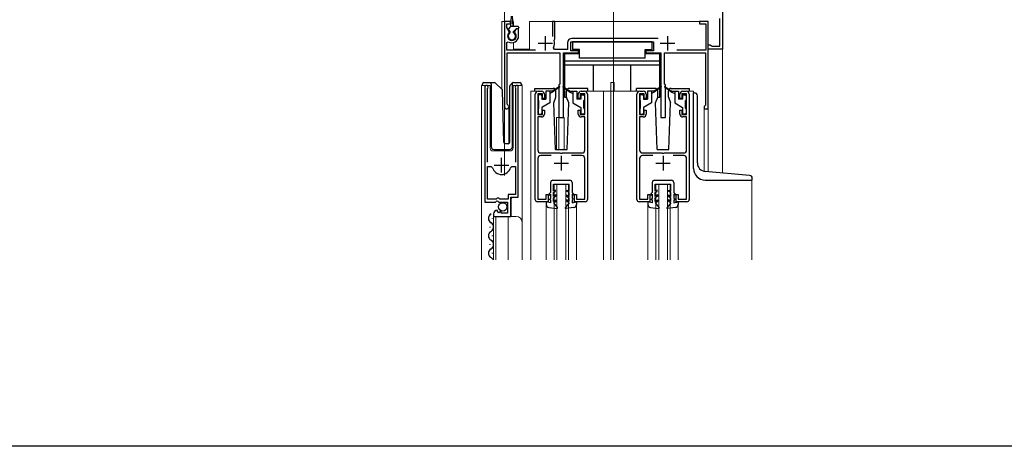
# Model space of a CAD drawing. Extents: x 0 to 1386, y 0 to 2245.
# Drawn here: x 487 to 826, y 0 to 147 of the extents above; entities that cross this region are included whole.
import ezdxf

# ---------------------------------------------------------------- set-up
doc = ezdxf.new("R2010")
doc.units = 0
for name, color, linetype, lineweight in [('YKK_11', 7, 'CONTINUOUS', 30), ('YKK_12', 2, 'CONTINUOUS', 13), ('YKK_13', 4, 'CONTINUOUS', 30)]:
    doc.layers.add(name, color=color, linetype=linetype, lineweight=lineweight)
doc.layers.add('YKK_ZWAK', color=7, linetype='CONTINUOUS')

msp = doc.modelspace()

# ---------------------------------------------------------------- linework, layer by layer
at = {"layer": 'YKK_11', "linetype": 'ByBlock', "lineweight": -2, "ltscale": 0.5}
for p, q in [((729.34, 154.1), (729.34, 136.6)), ((656.34, 146.1), (654.34, 146.1)), ((654.34, 146.1), (654.34, 116.8)), ((656.34, 145.3), (656.34, 146.1)), ((671.64, 146.1), (670.84, 146.1)), ((670.84, 146.1), (670.84, 141)), ((671.64, 140.2), (671.64, 146.1)), ((724.34, 146.1), (721.34, 146.1)), ((721.34, 146.1), (721.34, 145.3)), ((724.34, 116.1), (724.34, 146.1)), ((728.34, 137.6), (728.34, 147.1)), ((655.14, 144.04), (655.14, 145.3)), ((655.14, 145.3), (656.34, 145.3)), ((655.95, 142.63), (655.14, 144.04)), ((655.89, 142.25), (655.95, 142.63)), ((658.28, 143.6), (657.73, 142.63)), ((657.73, 142.63), (657.8, 142.25)), ((659.14, 143.6), (658.28, 143.6)), ((659.14, 141.1), (659.14, 143.6)), ((721.34, 145.3), (723.54, 145.3)), ((723.54, 145.3), (723.54, 136.3)), ((655.14, 138.9), (655.6, 139.16)), ((655.14, 136.3), (655.14, 138.9)), ((671.38, 139.6), (671.5, 139.94)), ((671.5, 139.94), (671.64, 140.2)), ((677.14, 136), (677.14, 139.1)), ((677.14, 139.1), (705.54, 139.1)), ((707.17, 140.3), (677.44, 140.3)), ((705.54, 139.1), (705.54, 136)), ((664.94, 136.3), (655.14, 136.3)), ((671.51, 136.5), (671.16, 137.08)), ((675.94, 136.5), (671.51, 136.5)), ((675.94, 138.8), (675.94, 136.5)), ((679.74, 136), (677.14, 136)), ((679.74, 135.3), (679.74, 136)), ((705.54, 136), (702.94, 136)), ((702.94, 136), (702.94, 135.3)), ((723.54, 136.3), (713.63, 136.3)), ((724.34, 136.6), (724.34, 138.1)), ((724.34, 138.1), (725.04, 138.1)), ((729.34, 136.6), (724.34, 136.6)), ((725.04, 138.1), (725.34, 137.85)), ((725.34, 137.85), (725.63, 137.6)), ((725.63, 137.6), (728.34, 137.6)), ((655.24, 117.66), (655.24, 135.3)), ((655.24, 135.3), (673.34, 135.3)), ((673.34, 135.3), (673.34, 124.6)), ((674.64, 113.1), (674.64, 135.3)), ((674.64, 135.3), (679.74, 135.3)), ((702.94, 135.3), (708.04, 135.3)), ((708.04, 135.3), (708.04, 113.1)), ((709.34, 124.6), (709.34, 135.3)), ((709.34, 135.3), (723.44, 135.3)), ((723.44, 135.3), (723.44, 117.3)), ((647.54, 123.54), (647.54, 83.99)), ((648.49, 123.06), (648.55, 123.23)), ((648.49, 97.69), (648.49, 123.06)), ((658.04, 123.23), (658.09, 123.06)), ((658.09, 123.06), (658.09, 97.69)), ((659.04, 85.69), (659.04, 123.54)), ((665.84, 122.09), (667.04, 122.09)), ((673.34, 124.6), (673.04, 124.3)), ((673.04, 124.3), (673.04, 113.1)), ((680.64, 122.09), (681.84, 122.09)), ((700.84, 122.09), (702.04, 122.09)), ((709.64, 124.3), (709.34, 124.6)), ((709.64, 113.1), (709.64, 124.3)), ((715.64, 122.09), (716.84, 122.09)), ((664.84, 84.89), (664.84, 121.09)), ((667.34, 121.19), (665.74, 121.19)), ((665.74, 121.19), (665.74, 114.09)), ((667.34, 119.59), (667.34, 121.19)), ((668.04, 119.59), (667.34, 119.59)), ((668.04, 121.09), (668.04, 119.59)), ((679.64, 119.59), (679.64, 121.09)), ((680.34, 119.59), (679.64, 119.59)), ((681.94, 121.19), (680.34, 121.19)), ((680.34, 121.19), (680.34, 119.59)), ((681.94, 114.09), (681.94, 121.19)), ((682.84, 121.09), (682.84, 84.89)), ((699.84, 84.89), (699.84, 121.09)), ((702.34, 121.19), (700.74, 121.19)), ((700.74, 121.19), (700.74, 114.09)), ((702.34, 119.59), (702.34, 121.19)), ((703.04, 119.59), (702.34, 119.59)), ((703.04, 121.09), (703.04, 119.59)), ((714.64, 119.59), (714.64, 121.09)), ((715.34, 119.59), (714.64, 119.59)), ((716.94, 121.19), (715.34, 121.19)), ((715.34, 121.19), (715.34, 119.59)), ((716.94, 114.09), (716.94, 121.19)), ((717.84, 121.09), (717.84, 84.89)), ((655.39, 117.4), (655.24, 117.66)), ((667.34, 114.09), (667.34, 115.59)), ((667.34, 115.59), (668.04, 115.59)), ((668.04, 115.59), (668.04, 114.29)), ((679.64, 114.29), (679.64, 115.59)), ((679.64, 115.59), (680.34, 115.59)), ((680.34, 115.59), (680.34, 114.09)), ((702.34, 114.09), (702.34, 115.59)), ((702.34, 115.59), (703.04, 115.59)), ((703.04, 115.59), (703.04, 114.29)), ((714.64, 114.29), (714.64, 115.59)), ((714.64, 115.59), (715.34, 115.59)), ((715.34, 115.59), (715.34, 114.09)), ((723.24, 117.1), (723.04, 116.9)), ((723.04, 116.9), (723.04, 116.1)), ((723.04, 116.1), (724.34, 116.1)), ((723.44, 117.3), (723.24, 117.1)), ((665.74, 114.09), (667.34, 114.09)), ((667.04, 113.29), (665.74, 113.29)), ((665.74, 113.29), (665.74, 101.89)), ((673.04, 113.1), (674.64, 113.1)), ((680.34, 114.09), (681.94, 114.09)), ((681.94, 113.29), (680.64, 113.29)), ((681.94, 101.89), (681.94, 113.29)), ((700.74, 114.09), (702.34, 114.09)), ((702.04, 113.29), (700.74, 113.29)), ((700.74, 113.29), (700.74, 101.89)), ((708.04, 113.1), (709.64, 113.1)), ((715.34, 114.09), (716.94, 114.09)), ((716.94, 113.29), (715.64, 113.29)), ((716.94, 101.89), (716.94, 113.29)), ((665.74, 98.99), (665.74, 84.99)), ((666.74, 100.89), (673.38, 100.89)), ((670.35, 99.99), (666.74, 99.99)), ((673.38, 100.89), (673.57, 100.77)), ((673.57, 100.77), (674.12, 100.77)), ((674.12, 100.77), (674.3, 100.89)), ((674.3, 100.89), (680.94, 100.89)), ((680.94, 99.99), (677.33, 99.99)), ((681.94, 84.99), (681.94, 98.99)), ((700.74, 98.99), (700.74, 84.99)), ((701.74, 100.89), (708.38, 100.89)), ((705.35, 99.99), (701.74, 99.99)), ((708.38, 100.89), (708.57, 100.77)), ((708.57, 100.77), (709.12, 100.77)), ((709.12, 100.77), (709.3, 100.89)), ((709.3, 100.89), (715.94, 100.89)), ((715.94, 99.99), (712.33, 99.99)), ((716.94, 84.99), (716.94, 98.99)), ((648.49, 84.99), (648.49, 96.19)), ((648.49, 84.99), (648.49, 96.19)), ((648.49, 96.19), (649.73, 96.19)), ((649.73, 96.19), (650.21, 95.83)), ((656.37, 95.83), (656.85, 96.19)), ((656.85, 96.19), (658.09, 96.19)), ((658.09, 96.19), (658.09, 86.59)), ((651.44, 84.99), (648.49, 84.99)), ((651.74, 85.29), (651.44, 84.99)), ((652.34, 85.29), (651.74, 85.29)), ((652.64, 84.99), (652.34, 85.29)), ((655.54, 84.99), (652.64, 84.99)), ((658.09, 86.59), (655.54, 86.59)), ((655.54, 86.59), (655.54, 84.99)), ((656.44, 79.09), (656.44, 85.69)), ((656.44, 85.69), (659.04, 85.69)), ((665.74, 84.99), (668.64, 84.99)), ((668.64, 84.99), (668.64, 86.59)), ((668.64, 86.59), (669.34, 86.59)), ((669.34, 86.59), (669.34, 84.09)), ((678.34, 84.09), (678.34, 86.59)), ((678.34, 86.59), (679.04, 86.59)), ((679.04, 86.59), (679.04, 84.99)), ((679.04, 84.99), (681.94, 84.99)), ((700.74, 84.99), (703.64, 84.99)), ((703.64, 84.99), (703.64, 86.59)), ((703.64, 86.59), (704.34, 86.59)), ((704.34, 86.59), (704.34, 84.09)), ((713.34, 84.09), (713.34, 86.59)), ((713.34, 86.59), (714.04, 86.59)), ((714.04, 86.59), (714.04, 84.99)), ((714.04, 84.99), (716.94, 84.99)), ((647.54, 83.99), (651.17, 83.99)), ((651.17, 83.99), (651.71, 84.45)), ((651.71, 84.45), (652.04, 84.29)), ((652.04, 84.29), (652.34, 83.99)), ((652.34, 83.99), (655.34, 83.99)), ((655.34, 83.99), (655.34, 80.19)), ((669.34, 84.09), (665.64, 84.09)), ((682.04, 84.09), (678.34, 84.09)), ((704.34, 84.09), (700.64, 84.09)), ((717.04, 84.09), (713.34, 84.09)), ((650.54, 79.9), (650.54, 79.09)), ((650.54, 79.09), (656.44, 79.09)), ((651.94, 80.94), (651.72, 81.19)), ((651.85, 80.62), (651.94, 80.94)), ((652.32, 80.35), (651.85, 80.62)), ((652.9, 80.93), (652.32, 80.35)), ((653.14, 80.83), (652.9, 80.93)), ((653.14, 80.19), (653.14, 80.83)), ((655.34, 80.19), (653.14, 80.19))]:
    msp.add_line(p, q, dxfattribs=at)
at = {"layer": 'YKK_11', "ltscale": 0.5}
for p, q in [((668.34, 141.1), (668.34, 136.1)), ((710.34, 141.1), (710.34, 136.1)), ((665.84, 138.6), (670.84, 138.6)), ((707.84, 138.6), (712.84, 138.6)), ((653.29, 94.19), (653.29, 99.19)), ((673.84, 99.89), (673.84, 94.89)), ((708.84, 99.89), (708.84, 94.89)), ((650.79, 96.69), (655.79, 96.69)), ((671.34, 97.39), (676.34, 97.39)), ((706.34, 97.39), (711.34, 97.39))]:
    msp.add_line(p, q, dxfattribs=at)
at = {"layer": 'YKK_11', "linetype": 'ByBlock', "lineweight": -2, "ltscale": 0.5}
for centre, radius, start, end in [((656.84, 141.1), 1.5, 129.594, 50.4059), ((656.84, 141.1), 2.3, 237.421, 0), ((668.34, 138.6), 3.2, 331.8214, 18.2343), ((677.44, 138.8), 1.5, 90, 180), ((648.09, 123.54), 0.55, 325.4396, 180), ((658.49, 123.54), 0.55, 0, 214.5607), ((665.84, 121.09), 1, 90, 180), ((667.04, 121.09), 1, 0, 90), ((680.64, 121.09), 1, 90, 180), ((681.84, 121.09), 1, 0, 90), ((700.84, 121.09), 1, 90, 180), ((702.04, 121.09), 1, 0, 90), ((715.64, 121.09), 1, 90, 180), ((716.84, 121.09), 1, 0, 90), ((655.04, 116.8), 0.7, 180.0001, 60), ((667.04, 114.29), 1, 270, 360), ((680.64, 114.29), 1, 180, 270), ((702.04, 114.29), 1, 270, 360), ((715.64, 114.29), 1, 180, 270), ((666.74, 101.89), 1, 180, 270), ((680.94, 101.89), 1, 270, 360), ((701.74, 101.89), 1, 180, 270), ((715.94, 101.89), 1, 270, 360), ((666.74, 98.99), 1, 90, 180), ((680.94, 98.99), 1, 0, 90), ((701.74, 98.99), 1, 90, 180), ((715.94, 98.99), 1, 0, 90), ((653.29, 96.69), 3.2, 195.6806, 270), ((653.29, 96.69), 3.2, 270, 344.3194), ((665.64, 84.89), 0.8, 180, 270), ((682.04, 84.89), 0.8, 270, 360), ((700.64, 84.89), 0.8, 180, 270), ((717.04, 84.89), 0.8, 270, 360), ((651.84, 79.9), 1.3, 95.2159, 180)]:
    msp.add_arc(centre, radius, start, end, dxfattribs=at)
at = {"layer": 'YKK_12'}
for p, q in [((691.84, 64.09), (691.84, 366.82)), ((654.34, 156.1), (654.34, 93.09)), ((729.34, 93.99), (729.34, 156.1))]:
    msp.add_line(p, q, dxfattribs=at)
at = {"layer": 'YKK_12', "ltscale": 2}
for p, q in [((653.34, 146.1), (653.34, 122.85)), ((656.56, 146.1), (653.34, 146.1)), ((654.34, 146.1), (654.34, 104.16)), ((657.34, 146.1), (657.12, 146.1)), ((657.34, 146.1), (657.34, 144.4)), ((724.34, 146.1), (662.84, 146.1)), ((662.84, 146.1), (662.84, 136.6)), ((724.34, 146.1), (724.34, 94.42)), ((657.34, 138.85), (657.34, 136.6)), ((657.34, 136.6), (662.84, 136.6)), ((646.34, 64.09), (646.34, 124.1)), ((646.34, 124.1), (649.34, 124.1)), ((647.54, 124.1), (647.54, 94.49)), ((649.34, 124.1), (649.34, 102.6)), ((657.24, 124.1), (660.34, 124.1)), ((657.24, 102.6), (657.24, 124.1)), ((659.04, 124.1), (659.04, 86.2)), ((660.34, 124.1), (660.34, 76.91)), ((665.84, 122.09), (663.34, 122.09)), ((663.34, 122.09), (663.34, 64.09)), ((681.84, 122.09), (700.84, 122.09)), ((688.34, 122.09), (688.34, 64.09)), ((690.84, 125.1), (692.04, 125.1)), ((690.84, 122.09), (690.84, 125.1)), ((690.84, 122.09), (690.84, 64.09)), ((692.04, 122.09), (692.04, 125.1)), ((716.84, 122.09), (719.34, 122.09)), ((719.34, 122.09), (719.34, 121.59)), ((655.74, 116.1), (654.34, 116.1)), ((655.74, 116.1), (655.74, 104.1)), ((723.04, 116.1), (723.04, 94.56)), ((724.34, 116.1), (723.04, 116.1)), ((672.14, 113.1), (672.14, 102.09)), ((672.14, 113.1), (674.84, 113.1)), ((672.94, 113.1), (672.94, 102.09)), ((674.84, 113.1), (674.84, 102.09)), ((650.34, 101.6), (656.24, 101.6)), ((739.34, 91.59), (739.34, 64.09)), ((671.34, 90.09), (676.34, 90.09)), ((671.34, 64.09), (671.34, 90.09)), ((672.34, 64.09), (672.34, 90.09)), ((675.34, 64.09), (675.34, 90.09)), ((676.34, 64.09), (676.34, 90.09)), ((706.34, 90.09), (711.34, 90.09)), ((706.34, 64.09), (706.34, 90.09)), ((707.34, 64.09), (707.34, 90.09)), ((710.34, 64.09), (710.34, 90.09)), ((711.34, 64.09), (711.34, 90.09)), ((657.04, 85.69), (656.54, 85.19)), ((656.54, 85.19), (656.54, 79.09)), ((668.64, 83.16), (668.64, 64.09)), ((679.04, 83.16), (679.04, 64.09)), ((703.64, 83.16), (703.64, 64.09)), ((714.04, 83.16), (714.04, 64.09)), ((650.54, 79.09), (658.34, 79.09)), ((650.54, 79.09), (650.54, 64.09)), ((651.34, 79.09), (651.34, 64.09)), ((655.54, 79.09), (655.54, 64.09)), ((660.34, 77.09), (660.34, 64.09))]:
    msp.add_line(p, q, dxfattribs=at)
for centre, radius, start, end in [((650.34, 102.6), 1, 180, 270), ((656.24, 102.6), 1, 270, 0), ((658.34, 77.09), 2, 0, 90)]:
    msp.add_arc(centre, radius, start, end, dxfattribs=at)
at = {"layer": 'YKK_13', "ltscale": 0.5}
for p, q in [((656.44, 144.4), (656.69, 147.96)), ((657.24, 144.4), (656.99, 147.96)), ((655.73, 143.61), (656.44, 144.4)), ((656.24, 142.7), (655.74, 143.19)), ((656.24, 142.19), (656.24, 142.7)), ((658.94, 144.4), (656.44, 144.4)), ((657.44, 142.7), (658.34, 143.6)), ((657.44, 142.19), (657.44, 142.7)), ((658.94, 143.6), (658.34, 143.6)), ((659.24, 144.1), (659.24, 143.9)), ((705.04, 139.1), (677.64, 139.1)), ((677.64, 139.1), (677.64, 136.5)), ((705.04, 136.5), (705.04, 139.1)), ((680.04, 136.5), (677.64, 136.5)), ((680.04, 133.5), (680.04, 136.5)), ((702.64, 133.5), (702.64, 136.5)), ((702.64, 136.5), (705.04, 136.5)), ((674.94, 135), (674.94, 120.1)), ((680.04, 135), (674.94, 135)), ((707.74, 132.5), (674.94, 132.5)), ((702.64, 133.5), (680.04, 133.5)), ((707.74, 135), (702.64, 135)), ((707.74, 120.1), (707.74, 135)), ((707.74, 131.1), (674.94, 131.1)), ((684.94, 122.09), (684.94, 131.1)), ((697.74, 122.09), (697.74, 131.1)), ((646.69, 124.1), (646.69, 124.6)), ((647.19, 125.1), (649.69, 125.1)), ((649.69, 125.1), (650.88, 125.1)), ((649.69, 124.6), (649.69, 125.1)), ((649.69, 124.6), (649.69, 103.1)), ((651.24, 124.95), (653.47, 122.72)), ((654.08, 104.58), (653.61, 122.38)), ((656.09, 104.58), (656.09, 123.89)), ((656.24, 124.24), (656.95, 124.95)), ((657.09, 124.8), (657.09, 125.05)), ((657.09, 124.39), (657.09, 124.8)), ((657.09, 103.1), (657.09, 124.39)), ((657.3, 125.1), (659.59, 125.1)), ((660.09, 124.6), (660.09, 124.1)), ((664.74, 123.09), (671.01, 123.09)), ((664.74, 122.09), (664.74, 123.09)), ((668.54, 122.09), (668.54, 119.39)), ((670.84, 122.09), (668.54, 122.09)), ((669.84, 122.09), (669.84, 118.09)), ((673.18, 123.78), (670.84, 122.09)), ((673.3, 123.61), (670.84, 121.79)), ((670.84, 122.09), (670.98, 121.9)), ((672.01, 120.09), (672.01, 122.09)), ((674.38, 123.61), (676.84, 121.79)), ((674.5, 123.78), (676.84, 122.09)), ((675.67, 120.09), (675.67, 122.09)), ((682.94, 123.09), (676.67, 123.09)), ((676.84, 122.09), (676.7, 121.9)), ((676.84, 122.09), (679.14, 122.09)), ((677.84, 122.09), (677.84, 118.09)), ((679.14, 122.09), (679.14, 119.39)), ((682.94, 122.09), (682.94, 123.09)), ((706.01, 123.09), (699.74, 123.09)), ((699.74, 122.09), (699.74, 123.09)), ((703.54, 122.09), (703.54, 119.39)), ((705.84, 122.09), (703.54, 122.09)), ((704.84, 122.09), (704.84, 118.09)), ((708.18, 123.78), (705.84, 122.09)), ((708.3, 123.61), (705.84, 121.79)), ((705.84, 122.09), (705.98, 121.9)), ((707.01, 120.09), (707.01, 122.09)), ((709.38, 123.61), (711.84, 121.79)), ((709.5, 123.78), (711.84, 122.09)), ((710.67, 120.09), (710.67, 122.09)), ((711.67, 123.09), (717.94, 123.09)), ((711.84, 122.09), (711.7, 121.9)), ((711.84, 122.09), (714.14, 122.09)), ((712.84, 122.09), (712.84, 118.09)), ((714.14, 122.09), (714.14, 119.39)), ((717.94, 122.09), (717.94, 123.09)), ((665.84, 120.59), (665.84, 119.19)), ((666.84, 120.89), (666.14, 120.89)), ((666.14, 116.29), (666.14, 118.89)), ((667.14, 120.59), (667.14, 119.39)), ((667.14, 119.39), (668.54, 119.39)), ((670.84, 121.79), (669.84, 121.29)), ((671.28, 118.09), (672.01, 120.09)), ((674.94, 120.1), (675.67, 120.1)), ((676.4, 118.09), (675.67, 120.09)), ((676.84, 121.79), (677.84, 121.29)), ((680.54, 119.39), (679.14, 119.39)), ((680.54, 120.59), (680.54, 119.39)), ((680.84, 120.89), (681.54, 120.89)), ((681.54, 116.29), (681.54, 118.89)), ((681.84, 120.59), (681.84, 119.19)), ((700.84, 120.59), (700.84, 119.19)), ((701.84, 120.89), (701.14, 120.89)), ((701.14, 116.29), (701.14, 118.89)), ((702.14, 120.59), (702.14, 119.39)), ((702.14, 119.39), (703.54, 119.39)), ((705.84, 121.79), (704.84, 121.29)), ((706.28, 118.09), (707.01, 120.09)), ((707.01, 120.1), (707.74, 120.1)), ((710.67, 120.09), (711.4, 118.09)), ((711.84, 121.79), (712.84, 121.29)), ((715.54, 119.39), (714.14, 119.39)), ((715.54, 120.59), (715.54, 119.39)), ((715.84, 120.89), (716.54, 120.89)), ((716.54, 116.29), (716.54, 118.89)), ((716.84, 120.59), (716.84, 119.19)), ((719.34, 95.59), (719.34, 121.59)), ((719.34, 121.59), (719.64, 121.59)), ((720.64, 97.5), (720.64, 120.59)), ((665.84, 115.99), (665.84, 114.59)), ((669.84, 118.09), (667.14, 116.54)), ((667.14, 116.54), (667.14, 114.59)), ((671.84, 102.09), (671.28, 118.09)), ((675.84, 102.09), (676.4, 118.09)), ((677.84, 118.09), (680.54, 116.54)), ((680.54, 116.54), (680.54, 114.59)), ((681.84, 115.99), (681.84, 114.59)), ((700.84, 115.99), (700.84, 114.59)), ((704.84, 118.09), (702.14, 116.54)), ((702.14, 116.54), (702.14, 114.59)), ((706.84, 102.09), (706.28, 118.09)), ((710.84, 102.09), (711.4, 118.09)), ((712.84, 118.09), (715.54, 116.54)), ((715.54, 116.54), (715.54, 114.59)), ((716.84, 115.99), (716.84, 114.59)), ((666.14, 114.29), (666.84, 114.29)), ((681.54, 114.29), (680.84, 114.29)), ((701.14, 114.29), (701.84, 114.29)), ((716.54, 114.29), (715.84, 114.29)), ((650.69, 102.1), (656.06, 102.1)), ((654.58, 104.1), (655.61, 104.1)), ((671.84, 102.09), (675.84, 102.09)), ((706.84, 102.09), (710.84, 102.09)), ((670.94, 91.5), (676.74, 91.49)), ((705.94, 91.5), (711.74, 91.49)), ((723.34, 91.59), (739.54, 91.59)), ((738.63, 93.17), (723.38, 94.51)), ((739.54, 91.59), (739.54, 92.18)), ((670.14, 90.7), (670.14, 87.29)), ((671.14, 87.75), (671.14, 90.2)), ((671.14, 90.2), (676.54, 90.19)), ((671.84, 88.15), (671.14, 87.75)), ((671.84, 87.69), (671.84, 88.15)), ((675.84, 88.15), (676.54, 87.75)), ((675.84, 87.69), (675.84, 88.15)), ((676.54, 87.75), (676.54, 90.19)), ((677.54, 90.69), (677.54, 87.29)), ((705.14, 90.7), (705.14, 87.29)), ((706.14, 87.75), (706.14, 90.2)), ((706.14, 90.2), (711.54, 90.19)), ((706.84, 88.15), (706.14, 87.75)), ((706.84, 87.69), (706.84, 88.15)), ((710.84, 88.15), (711.54, 87.75)), ((710.84, 87.69), (710.84, 88.15)), ((711.54, 87.75), (711.54, 90.19)), ((712.54, 90.69), (712.54, 87.29)), ((670.14, 87.29), (669.64, 86.79)), ((669.64, 86.79), (669.64, 86.42)), ((669.64, 86.42), (670.14, 86.71)), ((670.14, 85.29), (669.84, 84.99)), ((669.84, 84.79), (669.84, 84.99)), ((670.14, 84.79), (669.84, 84.79)), ((670.14, 86.71), (670.14, 85.29)), ((670.14, 84.79), (670.14, 83.79)), ((671.14, 87.29), (671.84, 87.69)), ((671.14, 85.95), (671.14, 87.29)), ((672.04, 86.47), (671.14, 85.95)), ((672.04, 86.01), (671.14, 85.49)), ((671.14, 84.25), (671.14, 85.49)), ((671.14, 84.25), (672.04, 84.77)), ((672.04, 86.01), (672.04, 86.47)), ((672.04, 84.31), (672.04, 84.77)), ((675.64, 86.47), (676.54, 85.95)), ((675.64, 86.01), (675.64, 86.47)), ((675.64, 86.01), (676.54, 85.49)), ((675.64, 84.31), (675.64, 84.77)), ((676.54, 84.25), (675.64, 84.77)), ((676.54, 87.29), (675.84, 87.69)), ((676.54, 85.95), (676.54, 87.29)), ((676.54, 84.25), (676.54, 85.49)), ((677.54, 87.29), (678.04, 86.79)), ((678.04, 86.42), (677.54, 86.71)), ((677.54, 86.71), (677.54, 85.29)), ((677.54, 85.29), (677.84, 84.99)), ((677.54, 84.79), (677.84, 84.79)), ((677.54, 84.79), (677.54, 83.79)), ((677.84, 84.79), (677.84, 84.99)), ((678.04, 86.79), (678.04, 86.42)), ((705.14, 87.29), (704.64, 86.79)), ((704.64, 86.79), (704.64, 86.42)), ((704.64, 86.42), (705.14, 86.71)), ((705.14, 85.29), (704.84, 84.99)), ((704.84, 84.79), (704.84, 84.99)), ((705.14, 84.79), (704.84, 84.79)), ((705.14, 86.71), (705.14, 85.29)), ((705.14, 84.79), (705.14, 83.79)), ((706.14, 87.29), (706.84, 87.69)), ((706.14, 85.95), (706.14, 87.29)), ((707.04, 86.47), (706.14, 85.95)), ((707.04, 86.01), (706.14, 85.49)), ((706.14, 84.25), (706.14, 85.49)), ((706.14, 84.25), (707.04, 84.77)), ((707.04, 86.01), (707.04, 86.47)), ((707.04, 84.31), (707.04, 84.77)), ((710.64, 86.47), (711.54, 85.95)), ((710.64, 86.01), (710.64, 86.47)), ((710.64, 86.01), (711.54, 85.49)), ((710.64, 84.31), (710.64, 84.77)), ((711.54, 84.25), (710.64, 84.77)), ((711.54, 87.29), (710.84, 87.69)), ((711.54, 85.95), (711.54, 87.29)), ((711.54, 84.25), (711.54, 85.49)), ((712.54, 87.29), (713.04, 86.79)), ((713.04, 86.42), (712.54, 86.71)), ((712.54, 86.71), (712.54, 85.29)), ((712.54, 85.29), (712.84, 84.99)), ((712.54, 84.79), (712.84, 84.79)), ((712.54, 84.79), (712.54, 83.79)), ((712.84, 84.79), (712.84, 84.99)), ((713.04, 86.79), (713.04, 86.42)), ((670.14, 83.79), (668.64, 84.09)), ((668.64, 84.09), (668.64, 83.16)), ((669.51, 82.17), (672.37, 81.79)), ((671.14, 83.79), (672.04, 84.31)), ((671.14, 83.79), (672.51, 82.03)), ((676.54, 83.79), (675.17, 82.03)), ((678.17, 82.17), (675.31, 81.79)), ((676.54, 83.79), (675.64, 84.31)), ((677.54, 83.79), (679.04, 84.09)), ((679.04, 84.09), (679.04, 83.16)), ((705.14, 83.79), (703.64, 84.09)), ((703.64, 84.09), (703.64, 83.16)), ((704.51, 82.17), (707.37, 81.79)), ((706.14, 83.79), (707.04, 84.31)), ((706.14, 83.79), (707.51, 82.03)), ((711.54, 83.79), (710.17, 82.03)), ((713.17, 82.17), (710.31, 81.79)), ((711.54, 83.79), (710.64, 84.31)), ((712.54, 83.79), (714.04, 84.09)), ((714.04, 84.09), (714.04, 83.16)), ((650.04, 78.5), (650.04, 78.3)), ((649.28, 75.5), (649.28, 75.3)), ((650.04, 72.5), (650.04, 72.3)), ((649.28, 69.5), (649.28, 69.3)), ((650.04, 66.5), (650.04, 66.3))]:
    msp.add_line(p, q, dxfattribs=at)
msp.add_circle((653.69, 82.34), 1.45, dxfattribs=at)
for centre, radius, start, end in [((655.95, 143.41), 0.3, 138.011, 225.0009), ((658.94, 144.1), 0.3, 0, 90), ((658.94, 143.9), 0.3, 270, 0), ((656.84, 141.1), 1.25, 118.6862, 61.316), ((647.19, 124.6), 0.5, 90, 180), ((650.88, 124.6), 0.5, 45, 90), ((653.11, 122.37), 0.5, 1.5, 45), ((656.59, 123.89), 0.5, 135, 180), ((657.3, 124.6), 0.5, 90, 114.4698), ((659.59, 124.6), 0.5, 0, 90), ((671.01, 122.09), 1, 359.986, 90), ((673.24, 123.69), 0.1, 306.4952, 125.6767), ((674.44, 123.69), 0.1, 54.3233, 233.5048), ((676.67, 122.09), 1, 90.0061, 180), ((706.01, 122.09), 1, 359.986, 90), ((708.24, 123.69), 0.1, 306.4952, 125.6767), ((709.44, 123.69), 0.1, 54.3233, 233.5048), ((711.67, 122.09), 1, 90.0061, 180), ((666.14, 120.59), 0.3, 90, 180), ((666.14, 119.19), 0.3, 180, 270), ((666.84, 120.59), 0.3, 0, 90), ((680.84, 120.59), 0.3, 90, 180), ((681.54, 120.59), 0.3, 0, 90), ((681.54, 119.19), 0.3, 270, 0), ((701.14, 120.59), 0.3, 90, 180), ((701.14, 119.19), 0.3, 180, 270), ((701.84, 120.59), 0.3, 0, 90), ((715.84, 120.59), 0.3, 90, 180), ((716.54, 120.59), 0.3, 0, 90), ((716.54, 119.19), 0.3, 270, 0), ((719.64, 120.59), 1, 0, 90), ((666.14, 115.99), 0.3, 90, 180), ((681.54, 115.99), 0.3, 0, 90), ((701.14, 115.99), 0.3, 90, 180), ((716.54, 115.99), 0.3, 0, 90), ((666.14, 114.59), 0.3, 180, 270), ((666.84, 114.59), 0.3, 270, 0), ((680.84, 114.59), 0.3, 180, 270), ((681.54, 114.59), 0.3, 270, 0), ((701.14, 114.59), 0.3, 180, 270), ((701.84, 114.59), 0.3, 270, 0), ((715.84, 114.59), 0.3, 180, 270), ((716.54, 114.59), 0.3, 270, 0), ((650.69, 103.1), 1, 180, 270), ((654.58, 104.6), 0.5, 181.5, 270), ((655.59, 104.58), 0.5, 272, 0), ((656.06, 103.1), 1, 270, 358), ((723.34, 95.59), 4, 180, 270), ((723.64, 97.5), 3, 180, 265.0013), ((670.94, 90.7), 0.8, 89.9412, 180.0005), ((676.74, 90.69), 0.8, 0.0005, 89.9412), ((705.94, 90.7), 0.8, 89.9412, 180.0005), ((711.74, 90.69), 0.8, 0.0005, 89.9412), ((738.54, 92.18), 1, 0, 85.0028), ((669.64, 83.16), 1, 179.9996, 262.3966), ((672.39, 81.94), 0.15, 263.4574, 37.9051), ((675.29, 81.94), 0.15, 142.0959, 276.5436), ((678.04, 83.16), 1, 277.6044, 0.0014), ((704.64, 83.16), 1, 179.9996, 262.3966), ((707.39, 81.94), 0.15, 263.4574, 37.9051), ((710.29, 81.94), 0.15, 142.0959, 276.5436), ((713.04, 83.16), 1, 277.6044, 0.0014), ((650.5, 78.4), 1.72, 119.1994, 240.8006), ((648.82, 75.4), 1.72, 299.1906, 60.8094), ((650.5, 72.4), 1.72, 119.1994, 240.8006), ((650.5, 66.4), 1.72, 119.1994, 240.8006), ((648.82, 69.4), 1.72, 299.1906, 60.8094), ((648.82, 63.4), 1.72, 23.875, 60.8094)]:
    msp.add_arc(centre, radius, start, end, dxfattribs=at)
msp.add_spline([(656.95, 124.95), (656.96, 124.97), (656.98, 124.98), (657, 124.99), (657.01, 125.01), (657.03, 125.02), (657.05, 125.03), (657.07, 125.04), (657.09, 125.05)], degree=3, dxfattribs=at)
at = {"layer": 'YKK_ZWAK'}
msp.add_line((1386, 0), (0, 0), dxfattribs=at)

doc.saveas('drawing.dxf')
